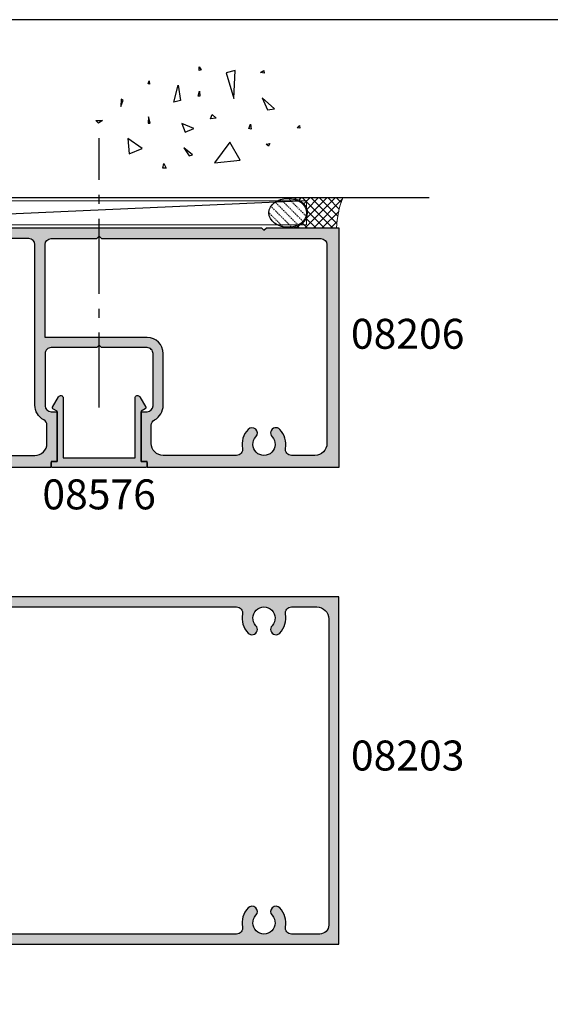
# Model space of a CAD drawing. Units: millimetres. Extents: x 0 to 354, y 0 to 482.
# Drawn here: x 88 to 177, y 318 to 482 of the extents above; entities that cross this region are included whole.
import ezdxf
from ezdxf.enums import TextEntityAlignment as Align

# ---------------------------------------------------------------- set-up
doc = ezdxf.new("R2010")
doc.units = ezdxf.units.MM
doc.linetypes.add('CENTER', pattern=[0.95, 0.625, -0.125, 0.075, -0.125])
doc.linetypes.add('DASHED', pattern=[0.2, 0.1, -0.1])
doc.layers.get('0').update_dxf_attribs({"plot": 0})
for name, color, linetype in [('08203$0$APL Hatch', 253, 'Continuous'), ('08203$0$APL Joinery', 2, 'Continuous'), ('08206$0$APL Hatch', 253, 'Continuous'), ('08206$0$APL Joinery', 2, 'Continuous'), ('08576$0$APL Hatch', 253, 'Continuous'), ('08576$0$APL Joinery', 2, 'Continuous'), ('APL Building', 3, 'Continuous'), ('APL Joinery', 2, 'Continuous'), ('APL Notes', 7, 'Continuous')]:
    doc.layers.add(name, color=color, linetype=linetype)
doc.styles.add('Arial-Bold', font='arialbd.ttf')

# ---------------------------------------------------------------- blocks, each defined once
blk = doc.blocks.new('conc')
at = {"layer": 'APL Building', "color": 8, "linetype": 'Continuous'}
for p, q in [((0.3959235123819553, 7.617950541571872), (0.725594301977651, 7.159894010719881)), ((0.3959235123819553, 7.029020716190644), (0.3959235123819553, 7.617950541571872)), ((0.725594301977651, 7.159894010719881), (0.3959235123819553, 7.029020716190644)), ((6.420823959460677, 7.04783577039575), (4.910332341677076, 6.619523170118782)), ((4.910332341677076, 6.619523170118782), (6.205039442634529, 2.336397167348423)), ((6.205039442634529, 2.336397167348423), (6.420823959460677, 7.04783577039575)), ((10.6664489508953, 6.674744548882018), (11.2073519934595, 7.058188564609964)), ((11.28462385668297, 6.598055745736474), (10.6664489508953, 6.674744548882018)), ((11.2073519934595, 7.058188564609964), (11.28462385668297, 6.598055745736474)), ((-8.10958285918582, 4.804174709196332), (-7.911780385428301, 5.3276678873126)), ((-7.911780385428301, 5.3276678873126), (-7.845846227509298, 4.738738061931599)), ((-7.845846227509298, 4.738738061931599), (-8.10958285918582, 4.804174709196332)), ((-3.798975434268641, 1.756589003311774), (-3.078656847169611, 4.556548886416749)), ((-3.078656847169611, 4.556548886416749), (-2.718497553619841, 1.99488346144858)), ((0.2347474157282363, 2.763615588458833), (0.4665630053983705, 3.607192423060269)), ((0.4665630053983705, 3.607192423060269), (0.5438348686220706, 2.763615588459288)), ((-12.59238187936626, 2.226793966440027), (-12.66965374258973, 0.9997731161115553)), ((-12.66965374258973, 0.9997731161115553), (-12.28329442647242, 2.073416360149167)), ((-12.28329442647242, 2.073416360149167), (-12.59238187936626, 2.226793966440027)), ((-2.718497553619841, 1.99488346144858), (-3.798975434268641, 1.756589003311774)), ((0.5438348686220706, 2.763615588459288), (0.2347474157282363, 2.763615588458833)), ((10.9453887794424, 2.448455407672782), (11.80253283239119, 0.4853559897364903)), ((12.98934767493546, 0.616229284265728), (10.9453887794424, 2.448455407672782)), ((11.80253283239119, 0.4853559897364903), (12.98934767493546, 0.616229284265728)), ((-16.84233435665669, -1.300890978254984), (-15.68325640830483, -1.300890978255211)), ((-16.37870317731574, -1.761023797128246), (-16.84233435665669, -1.300890978254984)), ((-15.68325640830483, -1.300890978255211), (-16.37870317731574, -1.761023797128246)), ((-8.043648701266761, -0.6925036610250572), (-8.109582859185707, -1.739490017258049)), ((-7.779912069590011, -1.739490017258049), (-8.043648701266761, -0.6925036610250572)), ((2.308014092036615, -1.01968689734781), (2.571750723713308, -0.2998837774377989)), ((3.231092302904528, -0.9542502500835326), (2.308014092036615, -1.01968689734781)), ((2.571750723713308, -0.2998837774377989), (3.231092302904528, -0.9542502500835326)), ((-8.109582859185707, -1.739490017258049), (-7.779912069590011, -1.739490017258049)), ((-2.478391357920145, -1.817827868737368), (-1.938152417595859, -3.24759461755707)), ((-0.4975152433977996, -2.651858472215508), (-2.478391357920145, -1.817827868737368)), ((-1.938152417595859, -3.24759461755707), (-0.4975152433977996, -2.651858472215508)), ((8.686546742115866, -2.651858472215508), (8.986679486740627, -1.936975097805544)), ((9.106732584590304, -2.771005701283912), (8.686546742115866, -2.651858472215508)), ((8.986679486740627, -1.936975097805544), (9.106732584590304, -2.771005701283912)), ((16.77092614554851, -2.527911828583683), (17.15728546166599, -2.144467812855964)), ((17.23455732488935, -2.604600631729227), (16.77092614554851, -2.527911828583683)), ((17.15728546166599, -2.144467812855964), (17.23455732488935, -2.604600631729227)), ((-9.115661252028474, -6.01569853805313), (-11.48929093711729, -4.302448136944804)), ((-11.48929093711729, -4.302448136944804), (-11.27350642029108, -6.872323738607065)), ((-11.27350642029108, -6.872323738607065), (-9.115661252028474, -6.01569853805313)), ((-2.118232064370659, -5.868833657059668), (-1.277860379421611, -7.239026791345395)), ((-0.6775948901725428, -7.060305947743018), (-2.118232064370659, -5.868833657059668)), ((5.557685892155746, -4.944917037360256), (2.968271690240954, -8.371417839576452)), ((7.283962026765835, -7.943105239299484), (5.557685892155746, -4.944917037360256)), ((11.5937113095768, -5.288708741823257), (12.21188621536442, -5.135331135532169)), ((11.98007062569411, -5.595463954405659), (11.5937113095768, -5.288708741823257)), ((12.21188621536442, -5.135331135532169), (11.98007062569411, -5.595463954405659)), ((-1.277860379421611, -7.239026791345395), (-0.6775948901725428, -7.060305947743018)), ((2.968271690240954, -8.371417839576452), (7.283962026765835, -7.943105239299484)), ((-5.6379141892549, -9.276526505392212), (-5.483370462807898, -8.509638473936093)), ((-5.097011146690477, -9.276526505392212), (-5.6379141892549, -9.276526505392212)), ((-5.483370462807898, -8.509638473936093), (-5.097011146690477, -9.276526505392212))]:
    blk.add_line(p, q, dxfattribs=at)
blk = doc.blocks.new('08203')
at = {"layer": '08203$0$APL Hatch'}
h = blk.add_hatch(color=256, dxfattribs=at)
edge = h.paths.add_edge_path()
edge.add_line((17.5, 48.70000000000005), (19.89999999999964, 48.70000000000005))
edge.add_line((19.89999999999964, 48.70000000000005), (19.89999999999964, 34.20000000000005))
edge.add_line((19.89999999999964, 34.20000000000005), (18, 34.20000000000005))
edge.add_arc((18, 33.70000000000005), 0.5, 90, 270)
edge.add_line((18, 33.20000000000005), (20.75, 33.20000000000005))
edge.add_line((20.75, 33.20000000000005), (20.75, 30))
edge.add_line((20.75, 30), (18.5, 30))
edge.add_line((18.5, 30), (18.5, 31.19999999999982))
edge.add_line((18.5, 31.19999999999982), (17.5, 31.19999999999982))
edge.add_line((17.5, 31.19999999999982), (17.5, 30))
edge.add_line((17.5, 30), (1.399999999999636, 30))
edge.add_line((1.399999999999636, 30), (1.399999999999636, 32.58397459621563))
edge.add_line((1.399999999999636, 32.58397459621563), (2.116506350945741, 33.82500000000005))
edge.add_arc((1.899999999999635, 33.95000000000005), 0.2499999999999971, 329.9999999999996, 449.9999999999997)
edge.add_line((1.899999999999636, 34.20000000000005), (0.25, 34.20000000000005))
edge.add_arc((0.25, 33.95000000000005), 0.25, 90, 180)
edge.add_line((0, 33.95000000000005), (0, 24.05000000000007))
edge.add_arc((0.25, 24.05000000000007), 0.25, 180, 270)
edge.add_line((0.25, 23.80000000000007), (1.899999999999636, 23.80000000000007))
edge.add_arc((1.899999999999806, 24.05000000000018), 0.2500000000001137, 269.9999999999611, 389.9999999999551)
edge.add_line((2.116506350946111, 24.17500000000007), (1.399999999999636, 25.41602540378449))
edge.add_line((1.399999999999636, 25.41602540378449), (1.399999999999636, 28))
edge.add_line((1.399999999999636, 28), (17.5, 28))
edge.add_line((17.5, 28), (17.5, 26.80000000000007))
edge.add_line((17.5, 26.80000000000007), (18.5, 26.80000000000007))
edge.add_line((18.5, 26.80000000000007), (18.5, 28))
edge.add_line((18.5, 28), (20.75, 28))
edge.add_line((20.75, 28), (20.75, 24.80000000000007))
edge.add_line((20.75, 24.80000000000007), (18, 24.80000000000007))
edge.add_arc((18, 24.30000000000007), 0.5, 90, 270)
edge.add_line((18, 23.80000000000007), (19.89999999999964, 23.80000000000007))
edge.add_line((19.89999999999964, 23.80000000000007), (19.89999999999964, 9.300000000000182))
edge.add_line((19.89999999999964, 9.300000000000182), (17.5, 9.300000000000182))
edge.add_line((17.5, 9.300000000000182), (17.5, 7.050000000000182))
edge.add_arc((18, 7.050000000000182), 0.5, 180, 360)
edge.add_line((18.5, 7.050000000000182), (18.5, 7.800000000000182))
edge.add_line((18.5, 7.800000000000182), (20, 7.799999999999955))
edge.add_line((20, 7.799999999999955), (20, 2.299999999999955))
edge.add_line((20, 2.299999999999955), (18.5, 2.299999999999955))
edge.add_line((18.5, 2.299999999999955), (18.5, 3.049999999999955))
edge.add_arc((18, 3.049999999999955), 0.5, 0, 180)
edge.add_line((17.5, 3.049999999999955), (17.5, 1))
edge.add_line((17.5, 1), (18.5, 1))
edge.add_line((18.5, 1), (18.5, 0))
edge.add_line((18.5, 0), (93.5, 0))
edge.add_line((93.5, 0), (93.5, 58))
edge.add_line((93.5, 58), (18.5, 58))
edge.add_line((18.5, 58), (18.5, 57))
edge.add_line((18.5, 57), (17.5, 57))
edge.add_line((17.5, 57), (17.5, 54.95000000000005))
edge.add_arc((18, 54.95000000000005), 0.5, 180, 360)
edge.add_line((18.5, 54.95000000000005), (18.5, 55.70000000000005))
edge.add_line((18.5, 55.70000000000005), (20, 55.70000000000005))
edge.add_line((20, 55.70000000000005), (20, 50.20000000000005))
edge.add_line((20, 50.20000000000005), (18.5, 50.20000000000005))
edge.add_line((18.5, 50.20000000000005), (18.5, 50.95000000000005))
edge.add_arc((18, 50.95000000000005), 0.5, 0, 180)
edge.add_line((17.5, 50.95000000000005), (17.5, 48.70000000000005))
edge = h.paths.add_edge_path(flags=16)
edge.add_arc((80.99999999999994, 54.45000000000029), 1.850000000000061, -43.34175822721818, 223.3417582272245, ccw=False)
edge.add_arc((83.00000000000006, 52.56254139118261), 0.9000000000000065, 136.6582417727747, 316.658241772774)
edge.add_arc((80.9999999999998, 54.45000000000027), 3.650000000000178, 316.6582417727799, 370.5326438949237)
edge.add_arc((85.57165178026486, 55.30000000000029), 0.9999999999998995, 90.00000000000318, 190.5326438949247, ccw=False)
edge.add_line((85.5716517802648, 56.30000000000018), (89.79999999999973, 56.30000000000018))
edge.add_arc((89.79999999999973, 54.30000000000018), 2, 0, 90, ccw=False)
edge.add_line((91.79999999999973, 54.30000000000018), (91.79999999999973, 3.200000000000045))
edge.add_arc((90.29999999999973, 3.200000000000045), 1.5, -90, 0, ccw=False)
edge.add_line((90.29999999999973, 1.700000000000045), (85.5716517802648, 1.700000000000031))
edge.add_arc((85.5716517802648, 2.700000000000042), 1.000000000000011, 169.4673561050775, 270, ccw=False)
edge.add_arc((80.99999999999977, 3.550000000000304), 3.650000000000083, 349.467356105072, 403.3417582272166)
edge.add_arc((83.00000000000003, 5.437458608817742), 0.9000000000000685, 43.34175822722159, 223.3417582272216)
edge.add_arc((80.99999999999989, 3.550000000000154), 1.849999999999967, -223.341758227225, 43.3417582272175, ccw=False)
edge.add_arc((79, 5.43745860881776), 0.8999999999999015, 316.6582417727818, 496.6582417727815)
edge.add_arc((80.9999999999998, 3.550000000000041), 3.649999999999784, 136.6582417727761, 190.5326438949222)
edge.add_arc((76.4283482197348, 2.700000000000236), 1.000000000000197, -90.00000000000318, 10.53264389491818, ccw=False)
edge.add_line((76.42834821973474, 1.700000000000045), (37.5716517802648, 1.700000000000031))
edge.add_arc((37.5716517802648, 2.700000000000043), 1.000000000000012, 169.4673561050768, 270, ccw=False)
edge.add_arc((32.99999999999976, 3.550000000000288), 3.650000000000092, 349.4673561050725, 403.3417582272183)
edge.add_arc((35.00000000000001, 5.437458608817789), 0.900000000000039, 43.34175822722554, 223.3417582272272)
edge.add_arc((32.99999999999994, 3.550000000000097), 1.850000000000006, -223.3417582272241, 43.341758227218804, ccw=False)
edge.add_arc((30.99999999999974, 5.437458608817749), 0.9000000000001096, 316.6582417727915, 496.6582417727914)
edge.add_arc((32.99999999999969, 3.550000000000515), 3.649999999999757, 136.6582417727856, 190.5326438949299)
edge.add_arc((28.42834821973481, 2.700000000000236), 1.00000000000019, -90.0000000000037, 10.532643894918294, ccw=False)
edge.add_line((28.42834821973474, 1.700000000000045), (22.5, 1.700000000000045))
edge.add_arc((22.5, 2.700000000000045), 1, 180, 270, ccw=False)
edge.add_line((21.5, 2.700000000000045), (21.5, 23.20000000000005))
edge.add_line((21.5, 23.20000000000005), (22.34999999999945, 23.20000000000005))
edge.add_line((22.34999999999945, 23.20000000000005), (22.34999999999945, 34.80000000000007))
edge.add_line((22.34999999999945, 34.80000000000007), (21.5, 34.80000000000007))
edge.add_line((21.5, 34.80000000000007), (21.5, 55.29999999999995))
edge.add_arc((22.5, 55.29999999999995), 1, 90, 180, ccw=False)
edge.add_line((22.5, 56.29999999999995), (28.42834821973474, 56.29999999999998))
edge.add_arc((28.42834821973483, 55.30000000000008), 0.9999999999999076, -10.532643894917214, 90.00000000000472, ccw=False)
edge.add_arc((32.99999999999982, 54.45000000000045), 3.650000000000029, 169.4673561050802, 223.3417582272238)
edge.add_arc((30.9999999999997, 52.56254139118259), 0.8999999999998305, 223.3417582272253, 403.3417582272253)
edge.add_arc((32.99999999999974, 54.4500000000004), 1.850000000000284, -43.34175822721909, 223.3417582272228, ccw=False)
edge.add_arc((35.00000000000001, 52.56254139118258), 0.8999999999999921, 136.6582417727763, 316.658241772775)
edge.add_arc((32.99999999999998, 54.45000000000032), 3.650000000000047, 316.6582417727767, 370.5326438949232)
edge.add_arc((37.57165178026489, 55.3000000000003), 0.9999999999998799, 90.00000000000529, 190.5326438949253, ccw=False)
edge.add_line((37.5716517802648, 56.30000000000018), (76.42834821973474, 56.30000000000018))
edge.add_arc((76.42834821973474, 55.30000000000018), 1, -10.532643894922273, 90, ccw=False)
edge.add_arc((80.9999999999998, 54.4500000000005), 3.650000000000006, 169.4673561050809, 223.3417582272271)
edge.add_arc((78.99999999999999, 52.56254139118253), 0.8999999999999534, 223.3417582272204, 403.341758227223)
at = {"layer": '08203$0$APL Joinery'}
blk.add_lwpolyline([(18.5, 0), (93.5, 0), (93.5, 58), (18.5, 58)], dxfattribs=at)
blk.add_lwpolyline([(37.5716517802648, 56.30000000000018), (76.42834821973474, 56.30000000000018, -0.4691401887473566), (77.41149914022185, 55.11720430107547, 0.2394992242346444), (78.34545454545454, 51.94482766466044, 1.000000000000022), (79.6545454545454, 53.18025511770466, -2.318729304408786), (82.34545454545463, 53.1802551177048, 0.9999999999999892), (83.65454545454548, 51.94482766466041, 0.2394992242346334), (84.58850085977787, 55.11720430107556, -0.469140188747354), (85.5716517802648, 56.30000000000018), (89.79999999999973, 56.30000000000018, -0.414213562373095), (91.79999999999973, 54.30000000000018), (91.79999999999973, 3.200000000000045, -0.414213562373095), (90.29999999999973, 1.700000000000045), (85.5716517802648, 1.700000000000031, -0.4691401887473566), (84.5885008597777, 2.882795698924753, 0.2394992242346374), (83.65454545454554, 6.055172335339932, 0.9999999999999994), (82.34545454545452, 4.819744882295552, -2.31872930440878), (79.65454545454543, 4.819744882295723, 0.999999999999995), (78.34545454545457, 6.055172335339805, 0.2394992242346445), (77.4114991402221, 2.882795698924909, -0.4691401887473544), (76.42834821973474, 1.700000000000045), (37.5716517802648, 1.700000000000031, -0.4691401887473609)], format="xyb", dxfattribs=at)
blk = doc.blocks.new('08206', base_point=(136.5344030841502, -15.21176725898704))
at = {"layer": '08206$0$APL Hatch'}
h = blk.add_hatch(color=256, dxfattribs=at)
edge = h.paths.add_edge_path()
edge.add_arc((161.0344153339661, -53.16179273360513), 0.5000002499955372, -180, 0, ccw=False)
edge.add_line((160.5344150839705, -53.16179273360513), (160.5344150839705, -50.91179160862202))
edge.add_line((160.5344150839705, -50.91179160862202), (162.934416283952, -50.91179160862202))
edge.add_line((162.934416283952, -50.91179160862202), (162.934416283952, -36.41178435873076))
edge.add_line((162.934416283952, -36.41178435873076), (161.034415333967, -36.41178435873057))
edge.add_arc((161.034415333967, -35.91178410873444), 0.5000002499961269, 90, 270, ccw=False)
edge.add_line((161.034415333967, -35.41178385873832), (163.7844165839474, -35.41178385873832))
edge.add_line((163.7844165839474, -35.41178385873832), (163.7844165839474, -32.21178225876224))
edge.add_line((163.7844165839474, -32.21178225876224), (161.5344155839634, -32.21178225876224))
edge.add_line((161.5344155839634, -32.21178225876224), (161.5344155839634, -33.41178285875321))
edge.add_line((161.5344155839634, -33.41178285875321), (160.5344150839705, -33.41178285875321))
edge.add_line((160.5344150839705, -33.41178285875321), (160.5344150839705, -32.21178225876224))
edge.add_line((160.5344150839705, -32.21178225876224), (144.4344070340908, -32.21178225876224))
edge.add_line((144.4344070340908, -32.21178225876224), (144.4344070340908, -34.79575814694476))
edge.add_line((144.4344070340908, -34.79575814694476), (145.1509137432849, -36.03678417123347))
edge.add_arc((144.9344072840872, -36.16178423373258), 0.2500001249981732, -89.99999999999352, 30.000000000006594, ccw=False)
edge.add_line((144.9344072840872, -36.41178435873076), (143.2844064590995, -36.41178435873066))
edge.add_arc((143.2844064590994, -36.16178423373248), 0.2500001249981736, 180.0000000000114, 270.000000000013, ccw=False)
edge.add_line((143.0344063341013, -36.16178423373253), (143.0344063341013, -32.21178225876224))
edge.add_line((143.0344063341013, -32.21178225876224), (137.9344037841397, -32.21178225876224))
edge.add_line((137.9344037841397, -32.21178225876224), (137.9344037841396, -36.16178423373253))
edge.add_arc((137.6844036591414, -36.16178423373258), 0.2500001249981949, -89.99999999998698, 9.777068044058979e-12, ccw=False)
edge.add_line((137.6844036591415, -36.41178435873076), (136.7844032091475, -36.41178435873066))
edge.add_arc((136.7844032091479, -36.16178423373294), 0.2500001249977188, 179.9999999999072, 269.9999999999088, ccw=False)
edge.add_line((136.5344030841502, -36.16178423373253), (136.5344030841502, -20.21176725898704))
edge.add_line((136.5344030841502, -20.21176725898704), (148.534412084015, -20.21176725898704))
edge.add_line((148.534412084015, -20.21176725898704), (148.534412084015, -22.01176815897429))
edge.add_line((148.534412084015, -22.01176815897429), (139.5344040841351, -22.01176815897429))
edge.add_arc((139.5344040841351, -23.01176815897429), 1, 90, 180)
edge.add_line((138.5344040841351, -23.01176815897429), (138.534404084135, -28.21178025879203))
edge.add_arc((140.53440508412, -28.21178025879209), 2.000000999985048, 179.9999999999984, 269.9999999999984)
edge.add_line((140.53440508412, -30.21178125877714), (165.7844175839332, -30.21178125877714))
edge.add_line((165.7844175839332, -30.21178125877714), (165.7844175839332, -37.41178485872319))
edge.add_line((165.7844175839332, -37.41178485872319), (164.9344172839378, -37.41178485872319))
edge.add_line((164.9344172839378, -37.41178485872319), (164.9344172839366, -56.71179450857835))
edge.add_arc((166.4344180339253, -56.71179450857831), 1.500000749988686, 180.0000000000016, 270.0000000000021)
edge.add_line((166.4344180339253, -58.21179525856701), (171.4627687677971, -58.21179525856707))
edge.add_arc((171.4627687677966, -57.21179475857458), 1.000000499992488, 270.0000000000293, 370.5326438949506)
edge.add_arc((176.0344228338533, -56.36179433358167), 3.650001824972644, 136.6582417727577, 190.532643894905, ccw=False)
edge.add_arc((174.0344218338687, -54.47433478104776), 0.9000004499927887, -43.341758227239325, 136.6582417727622, ccw=False)
edge.add_arc((176.0344228338534, -56.36179433358102), 1.850000924986678, 136.6582417727701, 403.3417582272177)
edge.add_arc((178.0344238338385, -54.47433478104778), 0.9000004499930312, 43.3417582272462, 223.3417582272462, ccw=False)
edge.add_arc((176.0344228338528, -56.36179433358107), 3.650001824973205, -10.532643894920511, 43.34175822722608, ccw=False)
edge.add_arc((180.60607689991, -57.21179475857454), 1.000000499992463, 169.4673561050784, 270.0000000000016)
edge.add_line((180.60607689991, -58.21179525856701), (185.8345277338308, -58.21179525856713))
edge.add_arc((185.8345277338307, -56.21179425858219), 2.000000999984941, 270.0000000000016, 360.0000000000016)
edge.add_line((187.8345287338157, -56.21179425858213), (187.8345287338162, -53.15793283781136))
edge.add_arc((186.8345282338236, -53.15793283781171), 1.000000499992552, 1.994842898807326e-11, 61.72628636865536)
edge.add_arc((188.6345291338098, -49.81129105838022), 2.800001399979004, 180, 241.72628636863578, ccw=False)
edge.add_line((185.8345277338308, -49.81129105838022), (185.8345277338308, -23.01176815897429))
edge.add_arc((184.8345277338308, -23.01176815897429), 1, 0, 90)
edge.add_line((184.8345277338308, -22.01176815897429), (181.834525733861, -22.01176815897429))
edge.add_line((181.834525733861, -22.01176815897429), (181.834525733861, -20.21176725898704))
edge.add_line((181.834525733861, -20.21176725898704), (191.5345305837877, -20.21176725898704))
edge.add_line((191.5345305837877, -20.21176725898704), (191.5345305837877, -22.01176815897429))
edge.add_line((191.5345305837877, -22.01176815897429), (188.5345285838171, -22.01176815897429))
edge.add_arc((188.5345285838171, -23.01176815897429), 1, 90, 180)
edge.add_line((187.5345285838171, -23.01176815897429), (187.5345285838171, -38.51176640899916))
edge.add_line((187.5345285838171, -38.51176640899916), (196.5344330837002, -38.51176640899916))
edge.add_line((196.5344330837002, -38.51176640899916), (204.5343370835894, -38.51176640899995))
edge.add_arc((204.5343370835895, -41.21176775897992), 2.700001349979964, 4.490630090003833e-12, 90.00000000000239, ccw=False)
edge.add_line((207.2343384335695, -41.2117677589797), (207.2343384335695, -49.81129105838022))
edge.add_arc((204.4343370335905, -49.8112910583799), 2.800001399978981, 298.2737136313559, 359.99999999999346, ccw=False)
edge.add_arc((206.2343379335773, -53.15793283781013), 1.000000499991731, 118.2737136314307, 180.0000000000704)
edge.add_line((205.2343374335856, -53.15793283781136), (205.2343374335845, -56.21179425858213))
edge.add_arc((207.2343384335695, -56.21179425858207), 2.000000999984934, 180.0000000000016, 270.0000000000016)
edge.add_line((207.2343384335695, -58.21179525856701), (219.4627927674378, -58.21179525856707))
edge.add_arc((219.4627927674373, -57.21179475857458), 1.000000499992488, 270.0000000000293, 370.5326438949506)
edge.add_arc((224.0344468334932, -56.36179433357987), 3.650001824972136, 136.6582417727891, 190.5326438949353, ccw=False)
edge.add_arc((222.0344458335084, -54.47433478104779), 0.900000449993449, -43.34175822719942, 136.6582417727994, ccw=False)
edge.add_arc((224.0344468334937, -56.36179433358065), 1.850000924986101, 136.6582417727711, 403.3417582272188)
edge.add_arc((226.0344478334787, -54.47433478104777), 0.9000004499933558, 43.34175822722858, 223.3417582272286, ccw=False)
edge.add_arc((224.0344468334931, -56.36179433358015), 3.65000182497289, -10.532643894935916, 43.34175822721181, ccw=False)
edge.add_arc((228.6061008995498, -57.21179475857454), 1.000000499992464, 169.467356105078, 270.0000000000016)
edge.add_line((228.6061008995498, -58.21179525856701), (232.5344510834298, -58.21179525856713))
edge.add_arc((232.5344510834297, -56.21179425858219), 2.000000999984941, 270.0000000000016, 360.0000000000016)
edge.add_line((234.5344520834146, -56.21179425858213), (234.5344520834146, -23.01176815897429))
edge.add_arc((233.5344520834146, -23.01176815897429), 1, 0, 90)
edge.add_line((233.5344520834146, -22.01176815897429), (228.2844489584618, -22.01176815897429))
edge.add_line((228.2844489584618, -22.01176815897429), (228.2844489584618, -20.21176725898704))
edge.add_line((228.2844489584618, -20.21176725898704), (236.5344530833995, -20.21176725898704))
edge.add_line((236.5344530833995, -20.21176725898704), (236.5344530833995, -60.21179625855211))
edge.add_line((236.5344530833995, -60.21179625855211), (204.5343370835894, -60.21179625855211))
edge.add_line((204.5343370835894, -60.21179625855211), (204.5343370835894, -59.21129575830946))
edge.add_line((204.5343370835894, -59.21129575830946), (203.5343365835975, -59.21129575830946))
edge.add_line((203.5343365835975, -59.21129575830946), (203.5343365835975, -50.91129160837204))
edge.add_line((203.5343365835975, -50.91129160837204), (204.5343370835894, -50.91129160837188))
edge.add_arc((204.5343370835896, -49.91129110837917), 1.000000499992701, 269.9999999999886, 359.9999999999886)
edge.add_line((205.5343375835823, -49.91129110837937), (205.5343375835819, -41.2117677589797))
edge.add_arc((204.5343370835893, -41.21176775897962), 1.000000499992581, 359.9999999999951, 449.9999999999952)
edge.add_line((204.5343370835894, -40.21176725898704), (196.9344332836977, -40.21176725898704))
edge.add_line((196.9344332836977, -40.21176725898704), (196.5344330837002, -39.81176705898974))
edge.add_line((196.5344330837002, -39.81176705898974), (196.1344328837026, -40.21176725898704))
edge.add_line((196.1344328837026, -40.21176725898704), (188.53452908381, -40.2117672589872))
edge.add_arc((188.5345290838098, -41.2117677589799), 1.000000499992701, 89.9999999999886, 179.9999999999886)
edge.add_line((187.5345285838171, -41.2117677589797), (187.5345285838175, -49.91129110837937))
edge.add_arc((188.53452908381, -49.91129110837946), 1.000000499992581, 179.9999999999951, 269.9999999999951)
edge.add_line((188.53452908381, -50.91129160837204), (189.5345295838019, -50.91129160837204))
edge.add_line((189.5345295838019, -50.91129160837204), (189.5345295838019, -59.21129575830946))
edge.add_line((189.5345295838019, -59.21129575830946), (188.53452908381, -59.21129575830946))
edge.add_line((188.53452908381, -59.21129575830946), (188.53452908381, -60.21179625855211))
edge.add_line((188.53452908381, -60.21179625855211), (161.5344155839616, -60.21179625855211))
edge.add_line((161.5344155839616, -60.21179625855211), (161.5344155839616, -59.21179575855967))
edge.add_line((161.5344155839616, -59.21179575855967), (160.5344150839705, -59.21179575855967))
edge.add_line((160.5344150839705, -59.21179575855967), (160.5344150839705, -57.16179473357511))
edge.add_arc((161.0344153339661, -57.16179473357511), 0.5000002499955372, 0, 180, ccw=False)
edge.add_line((161.5344155839616, -57.16179473357511), (161.5344155839616, -57.91179510856932))
edge.add_line((161.5344155839616, -57.91179510856932), (163.034416333951, -57.91179510856932))
edge.add_line((163.034416333951, -57.91179510856932), (163.034416333951, -52.41179235861068))
edge.add_line((163.034416333951, -52.41179235861068), (161.5344155839616, -52.41179235861068))
edge.add_line((161.5344155839616, -52.41179235861068), (161.5344155839616, -53.16179273360513))
h = blk.add_hatch(color=256, dxfattribs=at)
h.dxf.hatch_style = 1
edge = h.paths.add_edge_path(flags=16)
edge.add_arc((233.5344520834145, -23.01176815897379), 1, 0, 90, ccw=False)
edge.add_line((234.5344520834145, -23.01176815897379), (234.5344520834145, -56.21179425858209))
edge.add_arc((232.5344510834301, -56.21179425858163), 2.000000999984422, 269.999999999987, 359.999999999987, ccw=False)
edge.add_line((232.5344510834296, -58.21179525856606), (228.6061008995497, -58.21179525856606))
edge.add_arc((228.6061008995496, -57.21179475857366), 1.000000499992396, 169.4673561050818, 270.0000000000049, ccw=False)
edge.add_arc((224.0344468334932, -56.36179433357945), 3.650001824972679, 349.4673561050651, 403.3417582272129)
edge.add_arc((226.0344478334786, -54.4743347810474), 0.9000004499935266, 43.34175822724008, 223.3417582272401)
edge.add_arc((224.0344468334937, -56.36179433358065), 1.850000924986101, -223.34175822722375, 43.341758227223806, ccw=False)
edge.add_arc((222.0344458335083, -54.4743347810474), 0.9000004499937952, 316.658241772776, 496.658241772776)
edge.add_arc((224.0344468334936, -56.3617943335793), 3.650001824972708, 136.6582417727906, 190.532643894937)
edge.add_arc((219.4627927674375, -57.21179475857392), 1.000000499992133, -89.99999999998698, 10.532643894935916, ccw=False)
edge.add_line((219.4627927674377, -58.21179525856606), (207.2343384335694, -58.21179525856606))
edge.add_arc((207.2343384335689, -56.21179425858158), 2.000000999984479, 180.0000000000147, 270.00000000001467, ccw=False)
edge.add_line((205.2343374335844, -56.21179425858209), (205.2343374335854, -53.15793283781132))
edge.add_arc((206.234337933578, -53.15793283780958), 1.000000499992609, 118.2737136314613, 180.0000000000997, ccw=False)
edge.add_arc((204.4343370335909, -49.81129105837911), 2.800001399978507, 298.2737136313498, 359.9999999999875)
edge.add_line((207.2343384335694, -49.81129105837972), (207.2343384335694, -41.21176775897875))
edge.add_arc((204.5343370835893, -41.21176775897879), 2.700001349980141, 9.046906570553926e-13, 89.99999999999879)
edge.add_line((204.5343370835893, -38.51176640899867), (196.5344330837, -38.51176640899867))
edge.add_line((196.5344330837, -38.51176640899867), (187.534528583817, -38.51176640899867))
edge.add_line((187.534528583817, -38.51176640899867), (187.534528583817, -23.01176815897379))
edge.add_arc((188.534528583817, -23.01176815897379), 1, 90, 180, ccw=False)
edge.add_line((188.534528583817, -22.01176815897379), (196.1344305837905, -22.01176725898331))
edge.add_line((196.1344305837905, -22.01176725898331), (196.5344305837847, -21.61176725898913))
edge.add_line((196.5344305837847, -21.61176725898913), (196.9344305837861, -22.01176725898331))
edge.add_line((196.9344305837861, -22.01176725898331), (233.5344520834145, -22.01176815897379))
edge = h.paths.add_edge_path()
edge.add_line((180.6060768999099, -58.21179525856606), (185.8345277338307, -58.21179525856606))
edge.add_arc((185.8345277338311, -56.21179425858163), 2.000000999984422, 269.999999999987, 359.999999999987)
edge.add_line((187.8345287338155, -56.21179425858209), (187.8345287338161, -53.15793283781132))
edge.add_arc((186.8345282338225, -53.15793283781107), 1.000000499993547, 359.9999999999862, 421.7262863686214)
edge.add_arc((188.6345291338091, -49.81129105837935), 2.800001399978389, 180.0000000000076, 241.7262863686436, ccw=False)
edge.add_line((185.8345277338307, -49.81129105837972), (185.8345277338307, -23.01176815897379))
edge.add_arc((184.8345277338307, -23.01176815897379), 1, 0, 90)
edge.add_line((184.8345277338307, -22.01176815897379), (181.8345257338609, -22.01176815897379))
edge.add_line((181.8345257338609, -22.01176815897379), (181.8345257338609, -20.21176725898586))
edge.add_line((181.8345257338609, -20.21176725898586), (223.634448958472, -20.21176815897998))
edge.add_line((223.634448958472, -20.21176815897998), (224.0344489584662, -20.61176815897416))
edge.add_line((224.0344489584662, -20.61176815897416), (224.4344489584677, -20.21176815897998))
edge.add_line((224.4344489584677, -20.21176815897998), (236.5344530833994, -20.21176725898586))
edge.add_line((236.5344530833994, -20.21176725898586), (236.5344530833994, -60.21179625855184))
edge.add_line((236.5344530833994, -60.21179625855184), (204.5343370835893, -60.21179625855184))
edge.add_line((204.5343370835893, -60.21179625855184), (204.5343370835893, -59.21129575830783))
edge.add_line((204.5343370835893, -59.21129575830783), (203.5343365835973, -59.21129575830783))
edge.add_line((203.5343365835973, -59.21129575830783), (203.5343365835973, -50.91129160837154))
edge.add_line((203.5343365835973, -50.91129160837154), (204.5343370835893, -50.91129160837154))
edge.add_arc((204.5343370835893, -49.91129110837865), 1.000000499992893, 270, 360)
edge.add_line((205.5343375835822, -49.91129110837865), (205.5343375835818, -41.21176775897875))
edge.add_arc((204.5343370835891, -41.21176775897855), 1.000000499992694, 359.9999999999886, 449.9999999999886)
edge.add_line((204.5343370835893, -40.21176725898586), (196.9344332836976, -40.21176725898586))
edge.add_line((196.9344332836976, -40.21176725898586), (196.5344330837, -39.81176705898834))
edge.add_line((196.5344330837, -39.81176705898834), (196.1344328837025, -40.21176725898586))
edge.add_line((196.1344328837025, -40.21176725898586), (188.5345290838098, -40.21176725898586))
edge.add_arc((188.5345290838098, -41.21176775897875), 1.000000499992893, 90, 180)
edge.add_line((187.534528583817, -41.21176775897875), (187.5345285838173, -49.91129110837865))
edge.add_arc((188.53452908381, -49.91129110837885), 1.000000499992694, 179.9999999999886, 269.9999999999886)
edge.add_line((188.5345290838098, -50.91129160837154), (189.5345295838018, -50.91129160837154))
edge.add_line((189.5345295838018, -50.91129160837154), (189.5345295838018, -59.21129575830783))
edge.add_line((189.5345295838018, -59.21129575830783), (188.5345290838098, -59.21129575830783))
edge.add_line((188.5345290838098, -59.21129575830783), (188.5345290838098, -60.21179625855184))
edge.add_line((188.5345290838098, -60.21179625855184), (161.5344155839615, -60.21179625855184))
edge.add_line((161.5344155839615, -60.21179625855184), (161.5344155839615, -59.21179575855895))
edge.add_line((161.5344155839615, -59.21179575855895), (160.5344150839704, -59.21179575855895))
edge.add_line((160.5344150839704, -59.21179575855895), (160.5344150839704, -57.1617947335737))
edge.add_arc((161.034415333966, -57.1617947335737), 0.5000002499955372, 0, 180, ccw=False)
edge.add_line((161.5344155839615, -57.1617947335737), (161.5344155839615, -57.91179510856928))
edge.add_line((161.5344155839615, -57.91179510856928), (163.0344163339508, -57.91179510856928))
edge.add_line((163.0344163339508, -57.91179510856928), (163.0344163339508, -52.41179235861019))
edge.add_line((163.0344163339508, -52.41179235861019), (161.5344155839615, -52.41179235861019))
edge.add_line((161.5344155839615, -52.41179235861019), (161.5344155839615, -53.16179273360395))
edge.add_arc((161.034415333966, -53.16179273360395), 0.5000002499955372, -180, 0, ccw=False)
edge.add_line((160.5344150839704, -53.16179273360395), (160.5344150839704, -50.91179160862085))
edge.add_line((160.5344150839704, -50.91179160862085), (162.9344162839519, -50.91179160862085))
edge.add_line((162.9344162839519, -50.91179160862085), (162.9344162839519, -36.41178435872935))
edge.add_line((162.9344162839519, -36.41178435872935), (161.0344153339669, -36.41178435872935))
edge.add_arc((161.0344153339669, -35.91178410873381), 0.5000002499955372, 90, 270, ccw=False)
edge.add_line((161.0344153339669, -35.41178385873827), (163.7844165839473, -35.41178385873827))
edge.add_line((163.7844165839473, -35.41178385873827), (163.7844165839473, -32.21178225876174))
edge.add_line((163.7844165839473, -32.21178225876174), (161.5344155839633, -32.21178225876174))
edge.add_line((161.5344155839633, -32.21178225876174), (161.5344155839633, -33.41178285875249))
edge.add_line((161.5344155839633, -33.41178285875249), (160.5344150839704, -33.41178285875249))
edge.add_line((160.5344150839704, -33.41178285875249), (160.5344150839704, -32.21178225876174))
edge.add_line((160.5344150839704, -32.21178225876174), (144.4344070340907, -32.21178225876174))
edge.add_line((144.4344070340907, -32.21178225876174), (144.4344070340907, -34.79575814694472))
edge.add_line((144.4344070340907, -34.79575814694472), (145.1509137432848, -36.03678417123338))
edge.add_arc((144.9344072840875, -36.16178423373183), 0.2500001249975228, -90.00000000007822, 29.999999999917804, ccw=False)
edge.add_line((144.9344072840871, -36.41178435872935), (143.2844064590994, -36.41178435872935))
edge.add_arc((143.2844064590989, -36.16178423373158), 0.2500001249977686, 180.0000000001042, 270.00000000010425, ccw=False)
edge.add_line((143.0344063341012, -36.16178423373204), (143.0344063341012, -32.21178225876174))
edge.add_line((143.0344063341012, -32.21178225876174), (137.9344037841396, -32.21178225876174))
edge.add_line((137.9344037841396, -32.21178225876174), (137.9344037841395, -36.16178423373204))
edge.add_arc((137.6844036591418, -36.16178423373164), 0.2500001249977117, 269.9999999999088, 359.9999999999088, ccw=False)
edge.add_line((137.6844036591414, -36.41178435872935), (136.7844032091474, -36.41178435872935))
edge.add_arc((136.7844032091474, -36.16178423373204), 0.2500001249973138, 180, 270, ccw=False)
edge.add_line((136.5344030841501, -36.16178423373204), (136.5344030841501, -20.21176725898586))
edge.add_line((136.5344030841501, -20.21176725898586), (148.5344120840149, -20.21176725898586))
edge.add_line((148.5344120840149, -20.21176725898586), (148.5344120840149, -22.01176815897379))
edge.add_line((148.5344120840149, -22.01176815897379), (139.534404084135, -22.01176815897379))
edge.add_arc((139.534404084135, -23.01176815897379), 1, 90, 180)
edge.add_line((138.534404084135, -23.01176815897379), (138.5344040841348, -28.21178025879199))
edge.add_arc((140.5344050841193, -28.21178025879148), 2.000000999984479, 180.0000000000147, 270.0000000000147)
edge.add_line((140.5344050841198, -30.21178125877596), (165.7844175839331, -30.21178125877596))
edge.add_line((165.7844175839331, -30.21178125877596), (165.7844175839331, -37.41178485872224))
edge.add_line((165.7844175839331, -37.41178485872224), (164.9344172839377, -37.41178485872224))
edge.add_line((164.9344172839377, -37.41178485872224), (164.9344172839365, -56.71179450857672))
edge.add_arc((166.4344180339255, -56.711794508577), 1.500000749989056, 179.9999999999891, 269.9999999999891)
edge.add_line((166.4344180339252, -58.21179525856606), (171.462768767797, -58.21179525856606))
edge.add_arc((171.4627687677968, -57.21179475857392), 1.00000049999214, 270.000000000013, 370.5326438949359)
edge.add_arc((176.0344228338537, -56.36179433358107), 3.65000182497322, 136.65824177276, 190.5326438949073, ccw=False)
edge.add_arc((174.0344218338686, -54.4743347810474), 0.9000004499931545, -43.34175822726252, 136.6582417727376, ccw=False)
edge.add_arc((176.0344228338535, -56.36179433358105), 1.850000924986689, 136.6582417727762, 403.3417582272239)
edge.add_arc((178.0344238338384, -54.4743347810474), 0.9000004499931958, 43.341758227260016, 223.34175822726, ccw=False)
edge.add_arc((176.0344228338529, -56.36179433358036), 3.650001824973041, -10.532643894919204, 43.34175822722739, ccw=False)
edge.add_arc((180.6060768999098, -57.21179475857366), 1.000000499992394, 169.4673561050818, 270.0000000000049)
at = {"layer": '08206$0$APL Joinery'}
for points in [[(180.6060768999099, -58.21179525856606), (185.8345277338307, -58.21179525856606, 0.414213562373095), (187.8345287338155, -56.21179425858209), (187.8345287338161, -53.15793283781132, 0.2760388158936461), (187.3082126811881, -52.27723763269678, -0.276038815893646), (185.8345277338307, -49.81129105837972), (185.8345277338307, -23.01176815897379, 0.414213562373095), (184.8345277338307, -22.01176815897379), (181.8345257338609, -22.01176815897379)], [(181.8345257338609, -20.21176725898586), (223.634448958472, -20.21176815897998), (224.0344489584662, -20.61176815897416), (224.4344489584677, -20.21176815897998), (236.5344530833994, -20.21176725898586), (236.5344530833994, -60.21179625855184), (204.5343370835893, -60.21179625855184), (204.5343370835893, -59.21129575830783), (203.5343365835973, -59.21129575830783), (203.5343365835973, -50.91129160837154), (204.5343370835893, -50.91129160837154, 0.414213562373095), (205.5343375835822, -49.91129110837865), (205.5343375835818, -41.21176775897875, 0.414213562373095), (204.5343370835893, -40.21176725898586), (196.9344332836976, -40.21176725898586), (196.5344330837, -39.81176705898834), (196.1344328837025, -40.21176725898586), (188.5345290838098, -40.21176725898586, 0.414213562373095), (187.534528583817, -41.21176775897875), (187.5345285838173, -49.91129110837865, 0.414213562373095), (188.5345290838098, -50.91129160837154), (189.5345295838018, -50.91129160837154), (189.5345295838018, -59.21129575830783), (188.5345290838098, -59.21129575830783), (188.5345290838098, -60.21179625855184), (161.5344155839615, -60.21179625855184)]]:
    blk.add_lwpolyline(points, format="xyb", dxfattribs=at)
blk.add_lwpolyline([(233.5344520834145, -22.01176815897379, -0.414213562373095), (234.5344520834145, -23.01176815897379), (234.5344520834145, -56.21179425858209, -0.414213562373095), (232.5344510834296, -58.21179525856606), (228.6061008995497, -58.21179525856606, -0.4691401887473608), (227.6229494874945, -57.02899896825257, 0.239499224234651), (226.6889936152919, -53.85662074567263, 0.9999999999999999), (225.3799020516653, -55.09204881642218, -2.31872930440892), (222.688991615322, -55.09204881642218, 0.9999999999999999), (221.3799000516947, -53.85662074567263, 0.2394992242346452), (220.4459441794922, -57.02899896825257, -0.4691401887473596), (219.4627927674377, -58.21179525856606), (207.2343384335694, -58.21179525856606, -0.414213562373095), (205.2343374335844, -56.21179425858209), (205.2343374335854, -53.15793283781132, -0.2760388158936608), (205.7606534862117, -52.2772376326968, 0.2760388158936535), (207.2343384335694, -49.81129105837972), (207.2343384335694, -41.21176775897875, 0.414213562373085), (204.5343370835893, -38.51176640899867), (196.5344330837, -38.51176640899867), (187.534528583817, -38.51176640899867), (187.534528583817, -23.01176815897379, -0.414213562373095), (188.534528583817, -22.01176815897379), (196.1344305837905, -22.01176725898331), (196.5344305837847, -21.61176725898913), (196.9344305837861, -22.01176725898331)], format="xyb", close=True, dxfattribs=at)
blk = doc.blocks.new('08576', base_point=(41.38362183415029, -1323.093379799837))
at = {"layer": '08576$0$APL Hatch'}
h = blk.add_hatch(color=256, dxfattribs=at)
edge = h.paths.add_edge_path()
edge.add_line((49.38362183415029, -1324.693379799837), (55.38362183415029, -1324.693379799837))
edge.add_line((55.38362183415029, -1324.693379799837), (55.38362183415031, -1334.678450440495))
edge.add_arc((55.7985511934923, -1334.678450440495), 0.4149293593419898, 180, 330.0000000000128)
edge.add_line((56.15789055945852, -1334.885915120166), (57.15670191188305, -1333.15592311059))
edge.add_arc((56.98349683112619, -1333.05592311059), 0.1999999999999353, 330.0000000000194, 419.9999999999999)
edge.add_line((57.08349683112615, -1332.882718029834), (56.38332183415024, -1332.47847180685))
edge.add_line((56.38332183415024, -1332.47847180685), (56.38332183415025, -1324.093379799837))
edge.add_line((56.38332183415025, -1324.093379799837), (57.18332183415025, -1324.093379799837))
edge.add_arc((57.18332183415022, -1323.893379799837), 0.2000000000000455, 270.0000000000081, 360)
edge.add_line((57.38332183415025, -1323.893379799837), (57.38332183415026, -1323.293379799837))
edge.add_arc((57.18332183415023, -1323.293379799837), 0.2000000000000313, 0, 89.99999999999389)
edge.add_line((57.18332183415025, -1323.093379799837), (49.38347183415027, -1323.093379799837))
edge.add_line((49.38347183415027, -1323.093379799837), (41.58362183415029, -1323.093379799837))
edge.add_arc((41.58362183415031, -1323.293379799837), 0.2000000000000455, 90.00000000000408, 180)
edge.add_line((41.38362183415026, -1323.293379799837), (41.38362183415029, -1323.893379799837))
edge.add_arc((41.58362183415032, -1323.893379799837), 0.2000000000000313, 180, 269.9999999999919)
edge.add_line((41.58362183415029, -1324.093379799837), (42.38362183415029, -1324.093379799837))
edge.add_line((42.38362183415029, -1324.093379799837), (42.3836218341503, -1332.47847180685))
edge.add_line((42.3836218341503, -1332.47847180685), (41.68344683717439, -1332.882718029834))
edge.add_arc((41.78344683717436, -1333.05592311059), 0.1999999999999206, 120.0000000000019, 209.9999999999816)
edge.add_line((41.6102417564175, -1333.15592311059), (42.60905310884202, -1334.885915120166))
edge.add_arc((42.96839247480824, -1334.678450440495), 0.414929359342001, 209.9999999999872, 360)
edge.add_line((43.38332183415023, -1334.678450440495), (43.38332183415025, -1324.693379799837))
edge.add_line((43.38332183415025, -1324.693379799837), (49.38332183415025, -1324.693379799837))
edge.add_line((49.38332183415025, -1324.693379799837), (49.38347183415028, -1324.693379799837))
edge.add_line((49.38347183415028, -1324.693379799837), (49.38362183415029, -1324.693379799837))
at = {"layer": '08576$0$APL Joinery'}
blk.add_lwpolyline([(49.38362183415029, -1324.693379799837), (55.38362183415029, -1324.693379799837), (55.38362183415031, -1334.678450440495, 0.7673269879790455), (56.15789055945852, -1334.885915120166), (57.15670191188305, -1333.15592311059, 0.4142135623729957), (57.08349683112615, -1332.882718029834), (56.38332183415024, -1332.47847180685), (56.38332183415025, -1324.093379799837), (57.18332183415025, -1324.093379799837, 0.4142135623730638), (57.38332183415025, -1323.893379799837), (57.38332183415026, -1323.293379799837, 0.4142135623730742), (57.18332183415025, -1323.093379799837), (49.38347183415027, -1323.093379799837), (41.58362183415029, -1323.093379799837, 0.4142135623730742), (41.38362183415026, -1323.293379799837), (41.38362183415029, -1323.893379799837, 0.4142135623730638), (41.58362183415029, -1324.093379799837), (42.38362183415029, -1324.093379799837), (42.3836218341503, -1332.47847180685), (41.68344683717439, -1332.882718029834, 0.4142135623729955), (41.6102417564175, -1333.15592311059), (42.60905310884202, -1334.885915120166, 0.7673269879790455), (43.38332183415023, -1334.678450440495), (43.38332183415025, -1324.693379799837), (49.38332183415025, -1324.693379799837), (49.38347183415028, -1324.693379799837)], format="xyb", close=True, dxfattribs=at)
blk = doc.blocks.new('pack')
at = {"layer": 'APL Building', "color": 8, "linetype": 'Continuous'}
for p, q in [((-0.004376084568377792, 95.68213555507178), (4.763521671398109, 100.4500333110383)), ((-0.004376084568377792, 97.09634911744489), (2.742777351276743, 99.84350255329001)), ((-0.004376084568377792, 98.510562679818), (1.054033772932996, 99.56897253731925)), ((-0.004376084568377792, 94.26792199269867), (4.995623915431622, 99.26792199269879)), ((-0.004376084568377792, 98.83530482387754), (4.995623915431622, 93.83530482387742)), ((0.7077319046510979, 99.53741039703117), (4.995623915431622, 95.24951838625053)), ((1.967115209814608, 99.69224065424076), (4.995623915431622, 96.66373194862364)), ((3.1364850737545, 99.93708435267386), (4.995623915431622, 98.07794551099674)), ((4.229297053603602, 100.258485935198), (4.995623915431622, 99.49215907336973)), ((-0.004376084568377792, 97.42109126150443), (2.771593547900409, 94.64512162903576)), ((1.594411186914556, 94.45249570180839), (4.995623915431622, 97.85370843032568)), ((-0.004376084568377792, 96.00687769913132), (1.564714287284858, 94.43778732727809)), ((3.12041119055533, 94.56428214307617), (4.995623915431622, 96.43949486795258))]:
    blk.add_line(p, q, dxfattribs=at)
at = {"layer": 'APL Building', "color": 8, "linetype": 'DASHED'}
for p, q in [((1.095977209431283, 93.86544359261619), (4.759567636534427, 90.20185316551327)), ((0.4913965096351944, 93.05581073003917), (4.3170958877717, 89.23011135190266)), ((0.1400540664180312, 91.99293961088345), (3.621385882430047, 88.51160779487121)), ((0.1454820206599265, 90.57329809426822), (2.568905479628881, 88.14987463529927))]:
    blk.add_line(p, q, dxfattribs=at)
at = {"layer": 'APL Building', "color": 3, "linetype": 'Continuous', "lineweight": 5, "flags": 128}
blk.add_lwpolyline([(-0.004376084568548321, 92.15216390063893), (0.09023985765048792, 92.51756994202297), (0.1793767956871193, 92.78245760964874), (0.2942028185345293, 93.05481524691889), (0.4219203840081605, 93.30188281471554), (0.5489446359273984, 93.50810484157999), (0.713917568384602, 93.73340736170893), (0.8633987136165047, 93.90559882214744), (1.04070513169421, 94.0784626039774), (1.248086673050409, 94.24496492291568), (1.420561892749618, 94.35843019301721), (1.609491540947317, 94.45975685540667), (1.813784986834378, 94.54480721067863), (2.031528491610572, 94.60954431392933), (2.495623915431622, 94.6644240751019), (2.495623915431622, 94.66442407510236), (2.731433032993039, 94.65034178314475), (2.915673445949039, 94.61953409882067), (3.128778395546249, 94.56153941419448), (3.348043088395286, 94.47548925261593), (3.554526687630243, 94.368001347873), (3.736243027727539, 94.24993021728561), (3.946551516516081, 94.08200913165284), (4.119607583231016, 93.9143401934226), (4.306056210583563, 93.69708790376949), (4.449942140630412, 93.49660297904607), (4.59515266696593, 93.25558717931925), (4.736471349569513, 92.96783599244456), (4.834590932732397, 92.72053989196142), (4.995623915430272, 92.13310106570246), (4.995623915431025, 100.5406280855307, -0.08779350653383193), (-0.00437608456789022, 99.49842407510255)], format="xyb", close=True, dxfattribs=at)
at = {"layer": 'APL Building', "color": 8, "linetype": 'Continuous', "flags": 128}
for points in [[(-0.004376084568377792, 94.59266413675822), (0.7778898461057793, 93.81039820608429)], [(4.495623915431622, 94.49842407510253), (0.4956239154328728, 4.998424075102276)], [(4.001886876986362, 94.03154426713387), (4.995623915431622, 95.02528130557947)], [(-0.004376084568377792, 92.85370843032557), (0.3943937833282121, 93.25247829822193)], [(-0.004376084568377792, 93.17845057438511), (0.2401329697342476, 92.93394152008248)], [(4.610962670097649, 93.22640649787205), (4.995623915431622, 93.61106774320648)]]:
    blk.add_lwpolyline(points, dxfattribs=at)
at = {"layer": 'APL Building', "color": 3, "linetype": 'Continuous', "lineweight": 5, "flags": 128}
blk.add_lwpolyline([(0.4956239154328728, 4.998424075102276), (4.495623915432873, 4.998424075102276), (4.495623915431622, 94.49842407510253), (0.4956239154316222, 94.49842407510253)], close=True, dxfattribs=at)
at = {"layer": 'APL Building', "color": 8, "linetype": 'DASHED', "flags": 128}
blk.add_lwpolyline([(1.995497452881352, 94.38013691153922), (4.907099841643173, 91.4685345227774)], dxfattribs=at)
at = {"layer": 'APL Building', "linetype": 'Continuous', "flags": 128}
blk.add_lwpolyline([(2.495623915431622, 94.44842407510224), (2.495623915431622, 94.44842407510201)], dxfattribs=at)
at = {"layer": 'APL Building', "color": 2, "linetype": 'Continuous', "extrusion": (0, 0, -1)}
blk.add_ellipse((2.495623915431622, 91.34842407510256), major_axis=(0, -3.149999999999977), ratio=0.7663219562281444, dxfattribs=at)

msp = doc.modelspace()

# ---------------------------------------------------------------- linework, layer by layer
msp.add_lwpolyline([(-8.078504833974876e-07, 1.108869582822081e-07), (353.9999991921495, 1.108869582822081e-07), (353.9999991921495, 482.000000110887), (-8.078504833974876e-07, 482.000000110887)], close=True)
at = {"layer": 'APL Building', "color": 8, "linetype": 'CENTER', "ltscale": 20}
msp.add_line((101.7454436380442, 417.2472111283557), (101.7454436380442, 462.2472111283554), dxfattribs=at)
at = {"layer": 'APL Building', "color": 2}
msp.add_lwpolyline([(156.7730832041975, 452.2472111283562), (31.7454136384938, 452.2472111283562), (30.13771848390707, 458.2472111283562), (21.35310879308054, 458.2472111283563), (19.7454136384938, 452.2472111283562), (9.687876800874847, 452.2472111283562)], dxfattribs=at)

# ---------------------------------------------------------------- block references
at = {"layer": 'APL Joinery'}
for name, p in [('conc', (118.0152448179715, 466.4868063531865)), ('08206', (41.74541363849426, 452.2472111283557)), ('08203', (48.2454256383146, 327.6471866787226))]:
    msp.add_blockref(name, p, dxfattribs=at)
at = {"layer": 'APL Joinery', "xscale": -1}
for name, p, rotation in [('pack', (41.85879944763838, 447.2515872129236), 270), ('08576', (93.74553963815401, 407.2471821287905), 180)]:
    msp.add_blockref(name, p, dxfattribs=dict(at, rotation=rotation))

# ---------------------------------------------------------------- texts
at = {"layer": 'APL Notes', "style": 'Arial-Bold'}
for s, p in [('08206', (143.7454584503391, 427.0596613670506)), ('08203', (143.7454256383146, 356.6471866787226))]:
    msp.add_text(s, height=5, dxfattribs=at).set_placement(p)
msp.add_text('08576', height=5, dxfattribs=at).set_placement((101.745389638154, 405.2471821287906), align=Align.TOP_CENTER)

doc.saveas('drawing.dxf')
